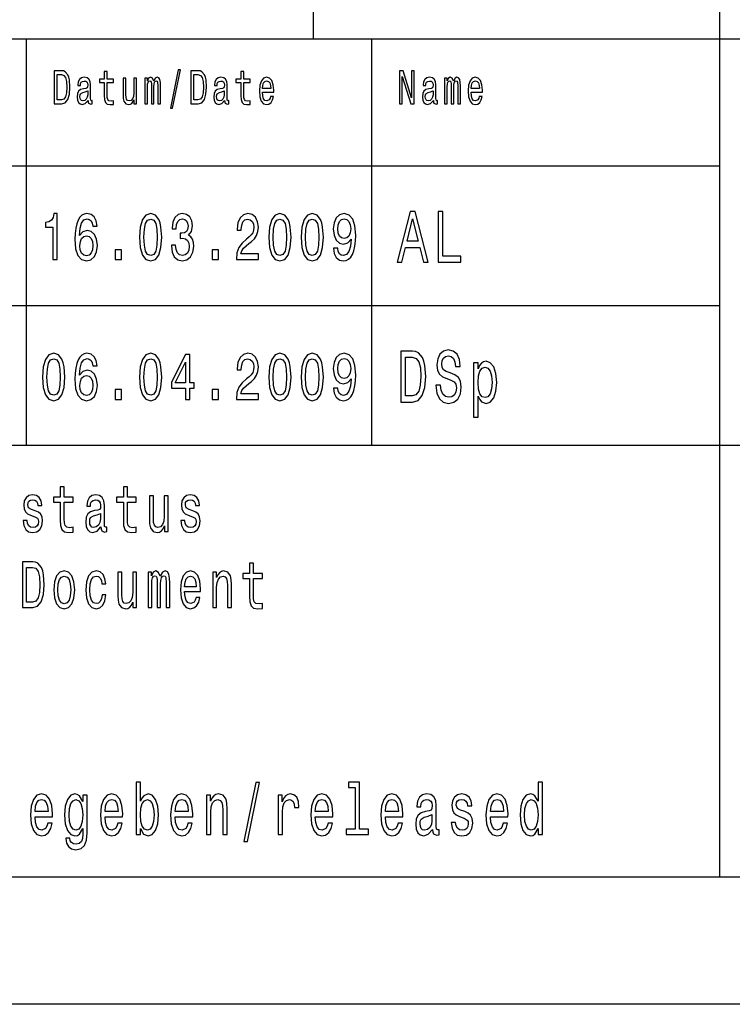
# Model space of a CAD drawing. Extents: x 0 to 841, y 0 to 594.
# Drawn here: x 729 to 757, y 0 to 39 of the extents above; entities that cross this region are included whole.
import ezdxf

# ---------------------------------------------------------------- set-up
doc = ezdxf.new("R2010")
doc.units = 0
doc.layers.get('0').update_dxf_attribs({"linetype": 'CONTINUOUS'})

msp = doc.modelspace()

# ---------------------------------------------------------------- linework, layer by layer
at = {"color": 7, "ltscale": 0.425}
msp.add_line((741, 38), (741, 55), dxfattribs=at)
at = {"color": 7}
for p, q in [((757, 5), (757, 55)), ((656, 38), (836, 38)), ((716, 33), (757, 33)), ((716, 27.5), (757, 27.5)), ((716, 22), (836, 22)), ((836, 5), (5, 5)), ((841, 0), (0, 0))]:
    msp.add_line(p, q, dxfattribs=at)
at = {"color": 7, "ltscale": 0.4}
for p, q in [((729.7, 22), (729.7, 38)), ((743.3, 22), (743.3, 38))]:
    msp.add_line(p, q, dxfattribs=at)
at = {"color": 7}
for points in [[(731.082, 36.742), (730.788, 36.742), (730.788, 35.442), (731.082, 35.442), (731.221, 35.483), (731.324, 35.609), (731.388, 35.813), (731.411, 36.092), (731.39, 36.377), (731.365, 36.489), (731.329, 36.579), (731.226, 36.701), (731.159, 36.731)], [(731.073, 36.587), (731.17, 36.559), (731.236, 36.472), (731.276, 36.319), (731.289, 36.092), (731.274, 35.873), (731.235, 35.719), (731.167, 35.628), (731.073, 35.598), (730.906, 35.598), (730.906, 36.587)], [(732.123, 35.573), (732.123, 35.568), (732.129, 35.504), (732.148, 35.459), (732.229, 35.423), (732.291, 35.438), (732.291, 35.566), (732.264, 35.56), (732.229, 35.584), (732.222, 35.659), (732.222, 36.18), (732.207, 36.313), (732.162, 36.407), (732.085, 36.463), (731.975, 36.484), (731.868, 36.461), (731.789, 36.397), (731.74, 36.298), (731.723, 36.167), (731.723, 36.156), (731.824, 36.156), (731.832, 36.234), (731.86, 36.291), (731.906, 36.324), (731.971, 36.337), (732.034, 36.328), (732.078, 36.3), (732.105, 36.251), (732.114, 36.184), (732.109, 36.105), (732.089, 36.066), (732.038, 36.047), (731.942, 36.032), (731.832, 35.998), (731.755, 35.938), (731.709, 35.845), (731.695, 35.706), (731.708, 35.583), (731.747, 35.491), (731.811, 35.433), (731.899, 35.412), (732.017, 35.451)], [(732.764, 36.274), (732.764, 35.77), (732.771, 35.607), (732.807, 35.495), (732.878, 35.429), (732.999, 35.406), (733.132, 35.416), (733.132, 35.558), (733.035, 35.547), (732.947, 35.562), (732.9, 35.609), (732.88, 35.687), (732.876, 35.798), (732.876, 36.274), (733.132, 36.274), (733.132, 36.414), (732.876, 36.414), (732.876, 36.708), (732.764, 36.708), (732.764, 36.414), (732.57, 36.414), (732.57, 36.274)], [(734.038, 36.448), (733.925, 36.448), (733.925, 35.867), (733.913, 35.732), (733.876, 35.635), (733.818, 35.575), (733.743, 35.556), (733.683, 35.571), (733.645, 35.616), (733.624, 35.693), (733.618, 35.802), (733.618, 36.448), (733.506, 36.448), (733.506, 35.787), (733.51, 35.654), (733.534, 35.543), (733.608, 35.442), (733.727, 35.406), (733.79, 35.42), (733.845, 35.453), (733.892, 35.511), (733.931, 35.596), (733.931, 35.442), (734.038, 35.442)], [(734.362, 35.442), (734.466, 35.442), (734.466, 36.115), (734.472, 36.216), (734.491, 36.289), (734.52, 36.332), (734.559, 36.349), (734.589, 36.334), (734.61, 36.296), (734.62, 36.233), (734.624, 36.148), (734.624, 35.442), (734.72, 35.442), (734.72, 36.115), (734.727, 36.214), (734.746, 36.287), (734.776, 36.332), (734.815, 36.349), (734.845, 36.334), (734.866, 36.296), (734.878, 36.148), (734.878, 35.442), (734.981, 35.442), (734.981, 36.137), (734.975, 36.281), (734.955, 36.392), (734.914, 36.459), (734.848, 36.484), (734.77, 36.446), (734.71, 36.337), (734.663, 36.444), (734.584, 36.484), (734.511, 36.446), (734.462, 36.341), (734.462, 36.448), (734.362, 36.448)], [(735.369, 35.268), (735.457, 35.268), (735.765, 36.778), (735.676, 36.778)], [(736.463, 36.742), (736.169, 36.742), (736.169, 35.442), (736.463, 35.442), (736.602, 35.483), (736.705, 35.609), (736.769, 35.813), (736.792, 36.092), (736.771, 36.377), (736.746, 36.489), (736.71, 36.579), (736.607, 36.701), (736.539, 36.731)], [(736.454, 36.587), (736.551, 36.559), (736.617, 36.472), (736.657, 36.319), (736.669, 36.092), (736.655, 35.873), (736.616, 35.719), (736.548, 35.628), (736.454, 35.598), (736.287, 35.598), (736.287, 36.587)], [(737.504, 35.573), (737.504, 35.568), (737.51, 35.504), (737.529, 35.459), (737.609, 35.423), (737.672, 35.438), (737.672, 35.566), (737.645, 35.56), (737.609, 35.584), (737.603, 35.659), (737.603, 36.18), (737.588, 36.313), (737.543, 36.407), (737.466, 36.463), (737.356, 36.484), (737.249, 36.461), (737.17, 36.397), (737.12, 36.298), (737.104, 36.167), (737.104, 36.156), (737.204, 36.156), (737.213, 36.234), (737.241, 36.291), (737.287, 36.324), (737.352, 36.337), (737.415, 36.328), (737.459, 36.3), (737.486, 36.251), (737.495, 36.184), (737.49, 36.105), (737.469, 36.066), (737.418, 36.047), (737.323, 36.032), (737.213, 35.998), (737.136, 35.938), (737.09, 35.845), (737.076, 35.706), (737.089, 35.583), (737.128, 35.491), (737.192, 35.433), (737.28, 35.412), (737.398, 35.451)], [(738.145, 36.274), (738.145, 35.77), (738.152, 35.607), (738.188, 35.495), (738.259, 35.429), (738.38, 35.406), (738.513, 35.416), (738.513, 35.558), (738.416, 35.547), (738.328, 35.562), (738.281, 35.609), (738.26, 35.687), (738.257, 35.798), (738.257, 36.274), (738.513, 36.274), (738.513, 36.414), (738.257, 36.414), (738.257, 36.708), (738.145, 36.708), (738.145, 36.414), (737.951, 36.414), (737.951, 36.274)], [(738.989, 35.897), (739.438, 35.897), (739.439, 35.974), (739.418, 36.189), (739.362, 36.351), (739.273, 36.448), (739.155, 36.484), (739.039, 36.446), (738.95, 36.341), (738.892, 36.171), (738.872, 35.946), (738.891, 35.716), (738.948, 35.547), (739.036, 35.442), (739.151, 35.406), (739.25, 35.431), (739.332, 35.495), (739.392, 35.596), (739.426, 35.731), (739.315, 35.731), (739.292, 35.656), (739.259, 35.599), (739.165, 35.554), (739.092, 35.575), (739.038, 35.641), (739.002, 35.747), (738.989, 35.892)], [(744.393, 35.442), (744.499, 35.442), (744.499, 36.508), (744.838, 35.442), (744.974, 35.442), (744.974, 36.742), (744.867, 36.742), (744.867, 35.676), (744.532, 36.742), (744.393, 36.742)], [(745.723, 35.573), (745.723, 35.568), (745.729, 35.504), (745.748, 35.459), (745.829, 35.423), (745.891, 35.438), (745.891, 35.566), (745.864, 35.56), (745.829, 35.584), (745.822, 35.659), (745.822, 36.18), (745.807, 36.313), (745.762, 36.407), (745.685, 36.463), (745.575, 36.484), (745.468, 36.461), (745.389, 36.397), (745.339, 36.298), (745.323, 36.167), (745.323, 36.156), (745.424, 36.156), (745.432, 36.234), (745.46, 36.291), (745.506, 36.324), (745.571, 36.337), (745.634, 36.328), (745.678, 36.3), (745.705, 36.251), (745.714, 36.184), (745.709, 36.105), (745.688, 36.066), (745.638, 36.047), (745.542, 36.032), (745.432, 35.998), (745.355, 35.938), (745.309, 35.845), (745.295, 35.706), (745.308, 35.583), (745.347, 35.491), (745.411, 35.433), (745.499, 35.412), (745.617, 35.451)], [(746.169, 35.442), (746.272, 35.442), (746.272, 36.115), (746.278, 36.216), (746.297, 36.289), (746.327, 36.332), (746.365, 36.349), (746.396, 36.334), (746.416, 36.296), (746.426, 36.233), (746.43, 36.148), (746.43, 35.442), (746.527, 35.442), (746.527, 36.115), (746.533, 36.214), (746.552, 36.287), (746.583, 36.332), (746.621, 36.349), (746.652, 36.334), (746.672, 36.296), (746.685, 36.148), (746.685, 35.442), (746.788, 35.442), (746.788, 36.137), (746.781, 36.281), (746.761, 36.392), (746.72, 36.459), (746.654, 36.484), (746.576, 36.446), (746.516, 36.337), (746.469, 36.444), (746.39, 36.484), (746.318, 36.446), (746.268, 36.341), (746.268, 36.448), (746.169, 36.448)], [(747.208, 35.897), (747.657, 35.897), (747.658, 35.974), (747.638, 36.189), (747.581, 36.351), (747.492, 36.448), (747.374, 36.484), (747.258, 36.446), (747.169, 36.341), (747.111, 36.171), (747.091, 35.946), (747.11, 35.716), (747.167, 35.547), (747.255, 35.442), (747.37, 35.406), (747.469, 35.431), (747.551, 35.495), (747.611, 35.596), (747.645, 35.731), (747.534, 35.731), (747.511, 35.656), (747.478, 35.599), (747.384, 35.554), (747.311, 35.575), (747.257, 35.641), (747.221, 35.747), (747.208, 35.892)], [(738.989, 36.036), (739.003, 36.165), (739.038, 36.261), (739.09, 36.319), (739.159, 36.339), (739.226, 36.319), (739.278, 36.261), (739.31, 36.165), (739.322, 36.036)], [(747.208, 36.036), (747.222, 36.165), (747.257, 36.261), (747.309, 36.319), (747.378, 36.339), (747.445, 36.319), (747.497, 36.261), (747.529, 36.165), (747.541, 36.036)], [(732.11, 35.794), (732.095, 35.697), (732.054, 35.622), (731.993, 35.573), (731.918, 35.556), (731.869, 35.566), (731.835, 35.596), (731.813, 35.648), (731.807, 35.721), (731.812, 35.787), (731.832, 35.834), (731.914, 35.886), (732.017, 35.909), (732.11, 35.953)], [(737.491, 35.794), (737.476, 35.697), (737.435, 35.622), (737.374, 35.573), (737.299, 35.556), (737.25, 35.566), (737.216, 35.596), (737.194, 35.648), (737.188, 35.721), (737.193, 35.787), (737.213, 35.834), (737.295, 35.886), (737.398, 35.909), (737.491, 35.953)], [(745.71, 35.794), (745.695, 35.697), (745.654, 35.622), (745.593, 35.573), (745.518, 35.556), (745.469, 35.566), (745.435, 35.596), (745.413, 35.648), (745.407, 35.721), (745.412, 35.787), (745.432, 35.834), (745.514, 35.886), (745.617, 35.909), (745.71, 35.953)], [(730.739, 29.307), (730.904, 29.307), (730.904, 31.12), (730.781, 31.12), (730.748, 30.962), (730.683, 30.856), (730.583, 30.793), (730.445, 30.773), (730.445, 30.588), (730.739, 30.588)], [(732.48, 30.622), (732.446, 30.832), (732.366, 30.988), (732.242, 31.086), (732.083, 31.12), (731.976, 31.102), (731.883, 31.053), (731.801, 30.972), (731.732, 30.858), (731.678, 30.716), (731.638, 30.542), (731.612, 30.337), (731.605, 30.106), (731.634, 29.738), (731.723, 29.471), (731.867, 29.31), (732.063, 29.255), (732.239, 29.302), (732.373, 29.424), (732.46, 29.616), (732.491, 29.86), (732.46, 30.106), (732.377, 30.295), (732.248, 30.415), (732.088, 30.456), (731.916, 30.404), (731.787, 30.256), (731.814, 30.542), (731.872, 30.747), (731.961, 30.869), (732.085, 30.91), (732.175, 30.889), (732.244, 30.835), (732.29, 30.744), (732.313, 30.622)], [(734.153, 30.186), (734.18, 29.779), (734.266, 29.489), (734.402, 29.312), (734.591, 29.255), (734.778, 29.312), (734.914, 29.489), (734.997, 29.779), (735.026, 30.186), (734.997, 30.591), (734.963, 30.752), (734.914, 30.884), (734.778, 31.061), (734.591, 31.12), (734.402, 31.061), (734.266, 30.882), (734.18, 30.591)], [(735.406, 29.873), (735.406, 29.854), (735.435, 29.605), (735.52, 29.419), (735.655, 29.299), (735.833, 29.255), (736.021, 29.299), (736.163, 29.414), (736.254, 29.595), (736.287, 29.829), (736.272, 29.982), (736.232, 30.106), (736.167, 30.202), (736.08, 30.272), (736.198, 30.412), (736.239, 30.635), (736.212, 30.837), (736.134, 30.99), (736.007, 31.086), (735.833, 31.12), (735.669, 31.079), (735.544, 30.965), (735.462, 30.783), (735.435, 30.542), (735.435, 30.524), (735.597, 30.524), (735.611, 30.69), (735.658, 30.809), (735.735, 30.882), (735.842, 30.907), (735.936, 30.887), (736.005, 30.832), (736.047, 30.744), (736.063, 30.625), (736.047, 30.498), (736.003, 30.412), (735.927, 30.36), (735.824, 30.345), (735.753, 30.347), (735.753, 30.142), (735.842, 30.148), (735.956, 30.124), (736.041, 30.062), (736.092, 29.961), (736.11, 29.829), (736.09, 29.678), (736.038, 29.567), (735.954, 29.497), (735.844, 29.473), (735.729, 29.499), (735.646, 29.577), (735.593, 29.701), (735.573, 29.873)], [(737.966, 29.307), (738.832, 29.307), (738.832, 29.53), (738.148, 29.53), (738.186, 29.652), (738.252, 29.753), (738.453, 29.937), (738.56, 30.015), (738.68, 30.127), (738.765, 30.256), (738.814, 30.41), (738.832, 30.583), (738.802, 30.801), (738.716, 30.972), (738.586, 31.081), (738.417, 31.12), (738.242, 31.076), (738.11, 30.954), (738.025, 30.76), (737.995, 30.503), (737.995, 30.467), (738.161, 30.467), (738.161, 30.487), (738.177, 30.664), (738.226, 30.793), (738.304, 30.876), (738.408, 30.905), (738.513, 30.879), (738.591, 30.814), (738.642, 30.713), (738.66, 30.586), (738.647, 30.467), (738.613, 30.365), (738.555, 30.277), (738.475, 30.199), (738.368, 30.116), (738.19, 29.956), (738.065, 29.784), (737.99, 29.577), (737.966, 29.315)], [(739.245, 30.186), (739.272, 29.779), (739.357, 29.489), (739.494, 29.312), (739.682, 29.255), (739.869, 29.312), (740.006, 29.489), (740.089, 29.779), (740.118, 30.186), (740.089, 30.591), (740.055, 30.752), (740.006, 30.884), (739.869, 31.061), (739.682, 31.12), (739.494, 31.061), (739.357, 30.882), (739.272, 30.591)], [(740.518, 30.186), (740.545, 29.779), (740.63, 29.489), (740.767, 29.312), (740.955, 29.255), (741.142, 29.312), (741.279, 29.489), (741.362, 29.779), (741.391, 30.186), (741.362, 30.591), (741.328, 30.752), (741.279, 30.884), (741.142, 31.061), (740.955, 31.12), (740.767, 31.061), (740.63, 30.882), (740.545, 30.591)], [(741.793, 29.753), (741.82, 29.548), (741.898, 29.39), (742.021, 29.292), (742.185, 29.255), (742.292, 29.273), (742.388, 29.32), (742.47, 29.401), (742.539, 29.515), (742.593, 29.657), (742.633, 29.834), (742.657, 30.036), (742.666, 30.269), (742.635, 30.635), (742.546, 30.902), (742.404, 31.063), (742.21, 31.12), (742.032, 31.073), (741.898, 30.949), (741.811, 30.757), (741.782, 30.516), (741.811, 30.267), (741.896, 30.078), (742.023, 29.958), (742.185, 29.919), (742.355, 29.969), (742.484, 30.119), (742.455, 29.831), (742.397, 29.626), (742.308, 29.504), (742.187, 29.465), (742.092, 29.484), (742.023, 29.541), (741.978, 29.631), (741.96, 29.753)], [(744.294, 29.202), (744.48, 29.202), (744.627, 29.79), (745.186, 29.79), (745.333, 29.202), (745.522, 29.202), (745.01, 31.205), (744.804, 31.205)], [(745.912, 29.202), (746.812, 29.202), (746.812, 29.445), (746.098, 29.445), (746.098, 31.202), (745.912, 31.202)], [(734.327, 30.186), (734.342, 30.5), (734.387, 30.726), (734.469, 30.858), (734.591, 30.905), (734.71, 30.858), (734.792, 30.726), (734.837, 30.5), (734.852, 30.186), (734.837, 29.87), (734.792, 29.644), (734.71, 29.512), (734.591, 29.468), (734.469, 29.512), (734.387, 29.644), (734.342, 29.87)], [(739.419, 30.186), (739.434, 30.5), (739.479, 30.726), (739.561, 30.858), (739.682, 30.905), (739.802, 30.858), (739.884, 30.726), (739.929, 30.5), (739.944, 30.186), (739.929, 29.87), (739.884, 29.644), (739.802, 29.512), (739.682, 29.468), (739.561, 29.512), (739.479, 29.644), (739.434, 29.87)], [(740.692, 30.186), (740.707, 30.5), (740.752, 30.726), (740.834, 30.858), (740.955, 30.905), (741.075, 30.858), (741.157, 30.726), (741.202, 30.5), (741.217, 30.186), (741.202, 29.87), (741.157, 29.644), (741.075, 29.512), (740.955, 29.468), (740.834, 29.512), (740.752, 29.644), (740.707, 29.87)], [(741.958, 30.518), (741.976, 30.679), (742.027, 30.806), (742.107, 30.887), (742.21, 30.915), (742.317, 30.887), (742.399, 30.806), (742.45, 30.682), (742.47, 30.521), (742.45, 30.358), (742.399, 30.236), (742.315, 30.161), (742.205, 30.135), (742.105, 30.161), (742.027, 30.236), (741.976, 30.355)], [(744.691, 30.035), (744.907, 30.917), (745.123, 30.035)], [(732.315, 29.857), (732.295, 29.694), (732.244, 29.569), (732.163, 29.486), (732.061, 29.46), (731.954, 29.486), (731.872, 29.567), (731.819, 29.691), (731.803, 29.854), (731.821, 30.015), (731.872, 30.137), (731.956, 30.215), (732.068, 30.244), (732.166, 30.215), (732.244, 30.14), (732.295, 30.018)], [(733.192, 29.307), (733.443, 29.307), (733.443, 29.694), (733.192, 29.694)], [(737.011, 29.307), (737.262, 29.307), (737.262, 29.694), (737.011, 29.694)], [(730.334, 24.686), (730.361, 24.279), (730.447, 23.989), (730.583, 23.812), (730.772, 23.755), (730.959, 23.812), (731.095, 23.989), (731.178, 24.279), (731.207, 24.686), (731.178, 25.091), (731.144, 25.252), (731.095, 25.384), (730.959, 25.561), (730.772, 25.62), (730.583, 25.561), (730.447, 25.382), (730.361, 25.091)], [(732.48, 25.122), (732.446, 25.332), (732.366, 25.488), (732.242, 25.586), (732.083, 25.62), (731.976, 25.602), (731.883, 25.553), (731.801, 25.472), (731.732, 25.358), (731.678, 25.216), (731.638, 25.042), (731.612, 24.837), (731.605, 24.606), (731.634, 24.238), (731.723, 23.971), (731.867, 23.81), (732.063, 23.755), (732.239, 23.802), (732.373, 23.924), (732.46, 24.116), (732.491, 24.36), (732.46, 24.606), (732.377, 24.795), (732.248, 24.915), (732.088, 24.956), (731.916, 24.904), (731.787, 24.756), (731.814, 25.042), (731.872, 25.247), (731.961, 25.369), (732.085, 25.41), (732.175, 25.389), (732.244, 25.335), (732.29, 25.244), (732.313, 25.122)], [(734.153, 24.686), (734.18, 24.279), (734.266, 23.989), (734.402, 23.812), (734.591, 23.755), (734.778, 23.812), (734.914, 23.989), (734.997, 24.279), (735.026, 24.686), (734.997, 25.091), (734.963, 25.252), (734.914, 25.384), (734.778, 25.561), (734.591, 25.62), (734.402, 25.561), (734.266, 25.382), (734.18, 25.091)], [(737.966, 23.807), (738.832, 23.807), (738.832, 24.03), (738.148, 24.03), (738.186, 24.152), (738.252, 24.253), (738.453, 24.437), (738.56, 24.515), (738.68, 24.627), (738.765, 24.756), (738.814, 24.91), (738.832, 25.083), (738.802, 25.301), (738.716, 25.472), (738.586, 25.581), (738.417, 25.62), (738.242, 25.576), (738.11, 25.454), (738.025, 25.26), (737.995, 25.003), (737.995, 24.967), (738.161, 24.967), (738.161, 24.987), (738.177, 25.164), (738.226, 25.293), (738.304, 25.376), (738.408, 25.405), (738.513, 25.379), (738.591, 25.314), (738.642, 25.213), (738.66, 25.086), (738.647, 24.967), (738.613, 24.865), (738.555, 24.777), (738.475, 24.699), (738.368, 24.616), (738.19, 24.456), (738.065, 24.284), (737.99, 24.077), (737.966, 23.815)], [(739.245, 24.686), (739.272, 24.279), (739.357, 23.989), (739.494, 23.812), (739.682, 23.755), (739.869, 23.812), (740.006, 23.989), (740.089, 24.279), (740.118, 24.686), (740.089, 25.091), (740.055, 25.252), (740.006, 25.384), (739.869, 25.561), (739.682, 25.62), (739.494, 25.561), (739.357, 25.382), (739.272, 25.091)], [(740.518, 24.686), (740.545, 24.279), (740.63, 23.989), (740.767, 23.812), (740.955, 23.755), (741.142, 23.812), (741.279, 23.989), (741.362, 24.279), (741.391, 24.686), (741.362, 25.091), (741.328, 25.252), (741.279, 25.384), (741.142, 25.561), (740.955, 25.62), (740.767, 25.561), (740.63, 25.382), (740.545, 25.091)], [(741.793, 24.253), (741.82, 24.048), (741.898, 23.89), (742.021, 23.792), (742.185, 23.755), (742.292, 23.773), (742.388, 23.82), (742.47, 23.901), (742.539, 24.015), (742.593, 24.157), (742.633, 24.334), (742.657, 24.536), (742.666, 24.769), (742.635, 25.135), (742.546, 25.402), (742.404, 25.563), (742.21, 25.62), (742.032, 25.573), (741.898, 25.449), (741.811, 25.257), (741.782, 25.016), (741.811, 24.767), (741.896, 24.578), (742.023, 24.458), (742.185, 24.419), (742.355, 24.469), (742.484, 24.619), (742.455, 24.331), (742.397, 24.126), (742.308, 24.004), (742.187, 23.965), (742.092, 23.984), (742.023, 24.041), (741.978, 24.131), (741.96, 24.253)], [(744.905, 25.702), (744.439, 25.702), (744.439, 23.702), (744.905, 23.702), (745.125, 23.766), (745.288, 23.959), (745.389, 24.273), (745.426, 24.702), (745.393, 25.14), (745.353, 25.313), (745.297, 25.452), (745.133, 25.639), (745.026, 25.685)], [(746.003, 24.362), (745.819, 24.362), (745.86, 24.057), (745.961, 23.832), (746.116, 23.697), (746.326, 23.648), (746.533, 23.694), (746.689, 23.821), (746.788, 24.019), (746.824, 24.282), (746.794, 24.518), (746.709, 24.671), (746.572, 24.772), (746.388, 24.847), (746.231, 24.901), (746.128, 24.965), (746.069, 25.057), (746.051, 25.201), (746.069, 25.331), (746.122, 25.429), (746.203, 25.495), (746.314, 25.518), (746.427, 25.489), (746.515, 25.411), (746.574, 25.282), (746.602, 25.106), (746.786, 25.106), (746.786, 25.112), (746.753, 25.383), (746.659, 25.584), (746.509, 25.711), (746.307, 25.754), (746.126, 25.711), (745.985, 25.59), (745.894, 25.403), (745.862, 25.161), (745.888, 24.945), (745.965, 24.798), (746.086, 24.7), (746.251, 24.625), (746.414, 24.558), (746.537, 24.495), (746.612, 24.403), (746.638, 24.253), (746.614, 24.1), (746.552, 23.985), (746.457, 23.913), (746.334, 23.89), (746.197, 23.921), (746.092, 24.014), (746.025, 24.164)], [(730.508, 24.686), (730.523, 25), (730.568, 25.226), (730.65, 25.358), (730.772, 25.405), (730.891, 25.358), (730.973, 25.226), (731.019, 25), (731.033, 24.686), (731.019, 24.37), (730.973, 24.144), (730.891, 24.012), (730.772, 23.968), (730.65, 24.012), (730.568, 24.144), (730.523, 24.37)], [(734.327, 24.686), (734.342, 25), (734.387, 25.226), (734.469, 25.358), (734.591, 25.405), (734.71, 25.358), (734.792, 25.226), (734.837, 25), (734.852, 24.686), (734.837, 24.37), (734.792, 24.144), (734.71, 24.012), (734.591, 23.968), (734.469, 24.012), (734.387, 24.144), (734.342, 24.37)], [(735.963, 23.807), (736.127, 23.807), (736.127, 24.253), (736.307, 24.253), (736.307, 24.461), (736.127, 24.461), (736.127, 25.568), (735.962, 25.568), (735.41, 24.482), (735.41, 24.253), (735.963, 24.253)], [(735.562, 24.461), (735.963, 25.267), (735.963, 24.461)], [(739.419, 24.686), (739.434, 25), (739.479, 25.226), (739.561, 25.358), (739.682, 25.405), (739.802, 25.358), (739.884, 25.226), (739.929, 25), (739.944, 24.686), (739.929, 24.37), (739.884, 24.144), (739.802, 24.012), (739.682, 23.968), (739.561, 24.012), (739.479, 24.144), (739.434, 24.37)], [(740.692, 24.686), (740.707, 25), (740.752, 25.226), (740.834, 25.358), (740.955, 25.405), (741.075, 25.358), (741.157, 25.226), (741.202, 25), (741.217, 24.686), (741.202, 24.37), (741.157, 24.144), (741.075, 24.012), (740.955, 23.968), (740.834, 24.012), (740.752, 24.144), (740.707, 24.37)], [(741.958, 25.018), (741.976, 25.179), (742.027, 25.306), (742.107, 25.387), (742.21, 25.415), (742.317, 25.387), (742.399, 25.306), (742.45, 25.182), (742.47, 25.021), (742.45, 24.858), (742.399, 24.736), (742.315, 24.661), (742.205, 24.635), (742.105, 24.661), (742.027, 24.736), (741.976, 24.855)], [(744.891, 25.463), (745.044, 25.42), (745.149, 25.287), (745.212, 25.051), (745.232, 24.702), (745.21, 24.365), (745.147, 24.129), (745.04, 23.988), (744.891, 23.942), (744.627, 23.942), (744.627, 25.463)], [(747.486, 25.011), (747.486, 25.25), (747.308, 25.25), (747.308, 23.103), (747.486, 23.103), (747.486, 23.939), (747.548, 23.803), (747.619, 23.714), (747.797, 23.648), (747.966, 23.702), (748.099, 23.867), (748.186, 24.126), (748.218, 24.478), (748.186, 24.826), (748.099, 25.086), (747.966, 25.247), (747.797, 25.305), (747.7, 25.287), (747.617, 25.233), (747.546, 25.14)], [(747.766, 23.875), (747.647, 23.913), (747.56, 24.028), (747.506, 24.215), (747.488, 24.478), (747.506, 24.737), (747.56, 24.924), (747.647, 25.037), (747.766, 25.077), (747.875, 25.037), (747.962, 24.921), (748.016, 24.734), (748.037, 24.478), (748.016, 24.218), (747.962, 24.028), (747.875, 23.913)], [(732.315, 24.357), (732.295, 24.194), (732.244, 24.069), (732.163, 23.986), (732.061, 23.96), (731.954, 23.986), (731.872, 24.067), (731.819, 24.191), (731.803, 24.354), (731.821, 24.515), (731.872, 24.637), (731.956, 24.715), (732.068, 24.744), (732.166, 24.715), (732.244, 24.64), (732.295, 24.518)], [(733.192, 23.807), (733.443, 23.807), (733.443, 24.194), (733.192, 24.194)], [(737.011, 23.807), (737.262, 23.807), (737.262, 24.194), (737.011, 24.194)], [(731.033, 19.764), (731.033, 19.066), (731.044, 18.84), (731.093, 18.685), (731.192, 18.594), (731.359, 18.563), (731.543, 18.576), (731.543, 18.773), (731.409, 18.757), (731.287, 18.778), (731.222, 18.843), (731.194, 18.952), (731.188, 19.105), (731.188, 19.764), (731.543, 19.764), (731.543, 19.958), (731.188, 19.958), (731.188, 20.365), (731.033, 20.365), (731.033, 19.958), (730.765, 19.958), (730.765, 19.764)], [(733.517, 19.764), (733.517, 19.066), (733.527, 18.84), (733.576, 18.685), (733.675, 18.594), (733.843, 18.563), (734.026, 18.576), (734.026, 18.773), (733.892, 18.757), (733.771, 18.778), (733.705, 18.843), (733.677, 18.952), (733.672, 19.105), (733.672, 19.764), (734.026, 19.764), (734.026, 19.958), (733.672, 19.958), (733.672, 20.365), (733.517, 20.365), (733.517, 19.958), (733.248, 19.958), (733.248, 19.764)], [(730.047, 19.424), (729.897, 19.476), (729.786, 19.535), (729.749, 19.657), (729.76, 19.743), (729.797, 19.805), (729.857, 19.844), (729.943, 19.86), (730.026, 19.844), (730.091, 19.797), (730.133, 19.727), (730.151, 19.634), (730.303, 19.634), (730.303, 19.639), (730.276, 19.808), (730.204, 19.94), (730.091, 20.023), (729.943, 20.054), (729.793, 20.023), (729.684, 19.937), (729.615, 19.81), (729.594, 19.65), (729.61, 19.494), (729.659, 19.385), (729.74, 19.307), (729.858, 19.253), (730.031, 19.19), (730.137, 19.126), (730.165, 19.074), (730.176, 18.996), (730.16, 18.9), (730.118, 18.827), (730.049, 18.781), (729.957, 18.765), (729.86, 18.781), (729.79, 18.835), (729.742, 18.923), (729.723, 19.045), (729.573, 19.045), (729.597, 18.838), (729.67, 18.687), (729.784, 18.597), (729.943, 18.563), (730.109, 18.597), (730.23, 18.687), (730.305, 18.833), (730.331, 19.022), (730.312, 19.185), (730.257, 19.297), (730.167, 19.369)], [(732.629, 18.794), (732.629, 18.786), (732.638, 18.698), (732.665, 18.635), (732.776, 18.586), (732.862, 18.607), (732.862, 18.783), (732.825, 18.776), (732.776, 18.809), (732.767, 18.913), (732.767, 19.634), (732.746, 19.818), (732.684, 19.948), (732.576, 20.026), (732.425, 20.054), (732.277, 20.023), (732.167, 19.935), (732.098, 19.797), (732.076, 19.616), (732.076, 19.6), (732.215, 19.6), (732.227, 19.709), (732.266, 19.787), (732.329, 19.834), (732.419, 19.852), (732.506, 19.839), (732.568, 19.8), (732.605, 19.733), (732.617, 19.639), (732.61, 19.53), (732.582, 19.476), (732.511, 19.45), (732.379, 19.429), (732.227, 19.382), (732.12, 19.299), (732.056, 19.17), (732.037, 18.978), (732.054, 18.807), (732.109, 18.68), (732.197, 18.599), (732.319, 18.571), (732.483, 18.625)], [(735.28, 20.005), (735.125, 20.005), (735.125, 19.201), (735.107, 19.014), (735.056, 18.879), (734.977, 18.796), (734.873, 18.77), (734.79, 18.791), (734.737, 18.853), (734.707, 18.96), (734.7, 19.11), (734.7, 20.005), (734.545, 20.005), (734.545, 19.089), (734.55, 18.905), (734.584, 18.752), (734.686, 18.612), (734.85, 18.563), (734.938, 18.581), (735.014, 18.628), (735.079, 18.708), (735.132, 18.825), (735.132, 18.612), (735.28, 18.612)], [(736.256, 19.424), (736.106, 19.476), (735.995, 19.535), (735.958, 19.657), (735.968, 19.743), (736.005, 19.805), (736.065, 19.844), (736.152, 19.86), (736.235, 19.844), (736.3, 19.797), (736.342, 19.727), (736.36, 19.634), (736.511, 19.634), (736.511, 19.639), (736.485, 19.808), (736.413, 19.94), (736.3, 20.023), (736.152, 20.054), (736.002, 20.023), (735.892, 19.937), (735.824, 19.81), (735.802, 19.65), (735.818, 19.494), (735.868, 19.385), (735.949, 19.307), (736.067, 19.253), (736.24, 19.19), (736.346, 19.126), (736.374, 19.074), (736.385, 18.996), (736.369, 18.9), (736.326, 18.827), (736.258, 18.781), (736.166, 18.765), (736.069, 18.781), (735.998, 18.835), (735.951, 18.923), (735.931, 19.045), (735.781, 19.045), (735.806, 18.838), (735.878, 18.687), (735.993, 18.597), (736.152, 18.563), (736.318, 18.597), (736.439, 18.687), (736.513, 18.833), (736.54, 19.022), (736.52, 19.185), (736.466, 19.297), (736.376, 19.369)], [(732.612, 19.1), (732.591, 18.965), (732.534, 18.861), (732.449, 18.794), (732.345, 18.77), (732.278, 18.783), (732.231, 18.825), (732.201, 18.897), (732.192, 18.999), (732.199, 19.089), (732.227, 19.154), (732.34, 19.227), (732.483, 19.258), (732.612, 19.32)], [(729.947, 17.412), (729.539, 17.412), (729.539, 15.612), (729.947, 15.612), (730.139, 15.669), (730.282, 15.843), (730.37, 16.126), (730.402, 16.512), (730.373, 16.906), (730.338, 17.062), (730.289, 17.186), (730.146, 17.355), (730.052, 17.397)], [(729.934, 17.197), (730.068, 17.158), (730.16, 17.039), (730.215, 16.826), (730.232, 16.512), (730.213, 16.209), (730.158, 15.996), (730.065, 15.869), (729.934, 15.827), (729.703, 15.827), (729.703, 17.197)], [(730.779, 16.307), (730.807, 15.991), (730.888, 15.757), (731.017, 15.612), (731.19, 15.563), (731.361, 15.612), (731.49, 15.755), (731.571, 15.988), (731.601, 16.307), (731.571, 16.624), (731.49, 16.86), (731.361, 17.002), (731.19, 17.054), (731.017, 17.002), (730.888, 16.857), (730.807, 16.624)], [(732.67, 16.543), (732.823, 16.543), (732.792, 16.751), (732.716, 16.914), (732.598, 17.015), (732.444, 17.054), (732.275, 17.002), (732.146, 16.857), (732.065, 16.621), (732.037, 16.305), (732.063, 15.991), (732.143, 15.757), (732.268, 15.612), (732.439, 15.563), (732.591, 15.602), (732.709, 15.711), (732.79, 15.882), (732.825, 16.11), (732.677, 16.11), (732.65, 15.965), (732.601, 15.856), (732.531, 15.788), (732.444, 15.768), (732.336, 15.801), (732.259, 15.905), (732.211, 16.074), (732.195, 16.312), (732.211, 16.546), (732.261, 16.714), (732.34, 16.818), (732.444, 16.854), (732.536, 16.831), (732.605, 16.771), (732.65, 16.673)], [(734.488, 15.612), (734.631, 15.612), (734.631, 16.543), (734.64, 16.683), (734.667, 16.784), (734.707, 16.844), (734.76, 16.867), (734.802, 16.847), (734.831, 16.795), (734.845, 16.707), (734.85, 16.59), (734.85, 15.612), (734.984, 15.612), (734.984, 16.543), (734.993, 16.681), (735.019, 16.782), (735.062, 16.844), (735.115, 16.867), (735.157, 16.847), (735.185, 16.795), (735.203, 16.59), (735.203, 15.612), (735.346, 15.612), (735.346, 16.574), (735.337, 16.774), (735.309, 16.927), (735.252, 17.02), (735.16, 17.054), (735.053, 17.002), (734.97, 16.852), (734.905, 17), (734.795, 17.054), (734.695, 17.002), (734.626, 16.857), (734.626, 17.005), (734.488, 17.005)], [(735.928, 16.242), (736.549, 16.242), (736.55, 16.349), (736.522, 16.647), (736.444, 16.87), (736.321, 17.005), (736.157, 17.054), (735.996, 17.002), (735.873, 16.857), (735.794, 16.621), (735.765, 16.31), (735.792, 15.991), (735.871, 15.757), (735.993, 15.612), (736.152, 15.563), (736.289, 15.597), (736.402, 15.685), (736.485, 15.825), (736.533, 16.012), (736.379, 16.012), (736.347, 15.908), (736.302, 15.83), (736.171, 15.768), (736.071, 15.796), (735.995, 15.887), (735.945, 16.035), (735.928, 16.235)], [(737.034, 15.612), (737.189, 15.612), (737.189, 16.416), (737.205, 16.6), (737.256, 16.735), (737.335, 16.818), (737.441, 16.849), (737.526, 16.823), (737.579, 16.753), (737.605, 16.637), (737.614, 16.481), (737.614, 15.612), (737.769, 15.612), (737.769, 16.528), (737.762, 16.712), (737.73, 16.865), (737.626, 17.005), (737.464, 17.054), (737.374, 17.036), (737.298, 16.987), (737.233, 16.904), (737.182, 16.792), (737.182, 17.005), (737.034, 17.005)], [(738.484, 16.764), (738.484, 16.066), (738.494, 15.84), (738.543, 15.685), (738.642, 15.594), (738.81, 15.563), (738.993, 15.576), (738.993, 15.773), (738.859, 15.757), (738.737, 15.778), (738.672, 15.843), (738.644, 15.952), (738.639, 16.105), (738.639, 16.764), (738.993, 16.764), (738.993, 16.958), (738.639, 16.958), (738.639, 17.365), (738.484, 17.365), (738.484, 16.958), (738.215, 16.958), (738.215, 16.764)], [(730.938, 16.31), (730.954, 16.543), (731.003, 16.712), (731.082, 16.816), (731.19, 16.852), (731.296, 16.816), (731.375, 16.714), (731.425, 16.543), (731.442, 16.31), (731.425, 16.074), (731.375, 15.903), (731.296, 15.799), (731.19, 15.765), (731.082, 15.799), (731.003, 15.903), (730.954, 16.074)], [(734.039, 17.005), (733.883, 17.005), (733.883, 16.201), (733.866, 16.014), (733.815, 15.879), (733.735, 15.796), (733.631, 15.77), (733.548, 15.791), (733.495, 15.853), (733.465, 15.96), (733.458, 16.11), (733.458, 17.005), (733.303, 17.005), (733.303, 16.089), (733.308, 15.905), (733.342, 15.752), (733.444, 15.612), (733.608, 15.563), (733.696, 15.581), (733.772, 15.628), (733.838, 15.708), (733.89, 15.825), (733.89, 15.612), (734.039, 15.612)], [(735.928, 16.434), (735.947, 16.613), (735.995, 16.746), (736.067, 16.826), (736.162, 16.854), (736.256, 16.826), (736.328, 16.746), (736.372, 16.613), (736.388, 16.434)], [(734.187, 6.919), (734.315, 6.697), (734.489, 6.625), (734.654, 6.68), (734.785, 6.844), (734.867, 7.107), (734.899, 7.455), (734.867, 7.804), (734.783, 8.063), (734.654, 8.225), (734.489, 8.282), (734.317, 8.207), (734.246, 8.115), (734.187, 7.991), (734.187, 8.749), (734.015, 8.749), (734.015, 6.68), (734.187, 6.68)], [(738.264, 6.412), (738.399, 6.412), (738.873, 8.735), (738.736, 8.735)], [(742.646, 8.536), (742.646, 6.893), (742.291, 6.893), (742.291, 6.68), (743.171, 6.68), (743.171, 6.893), (742.818, 6.893), (742.818, 8.749), (742.376, 8.749), (742.376, 8.536)], [(749.848, 6.919), (749.848, 6.68), (750.021, 6.68), (750.021, 8.749), (749.85, 8.749), (749.85, 7.991), (749.719, 8.21), (749.639, 8.262), (749.547, 8.282), (749.38, 8.225), (749.251, 8.063), (749.166, 7.804), (749.137, 7.455), (749.166, 7.107), (749.251, 6.844), (749.38, 6.68), (749.547, 6.625), (749.639, 6.646), (749.721, 6.697)], [(730.036, 7.38), (730.726, 7.38), (730.728, 7.499), (730.697, 7.83), (730.611, 8.078), (730.474, 8.228), (730.291, 8.282), (730.113, 8.225), (729.976, 8.063), (729.888, 7.801), (729.856, 7.455), (729.886, 7.101), (729.974, 6.841), (730.109, 6.68), (730.285, 6.625), (730.438, 6.663), (730.564, 6.761), (730.656, 6.916), (730.709, 7.124), (730.538, 7.124), (730.503, 7.009), (730.452, 6.922), (730.307, 6.853), (730.195, 6.885), (730.111, 6.986), (730.056, 7.15), (730.036, 7.372)], [(732.084, 6.749), (732.084, 8.228), (731.92, 8.228), (731.92, 7.977), (731.785, 8.205), (731.702, 8.262), (731.61, 8.282), (731.444, 8.225), (731.314, 8.063), (731.23, 7.804), (731.201, 7.455), (731.23, 7.104), (731.314, 6.844), (731.444, 6.68), (731.61, 6.625), (731.704, 6.646), (731.783, 6.697), (731.92, 6.916), (731.92, 6.697), (731.904, 6.524), (731.861, 6.401), (731.779, 6.329), (731.655, 6.303), (731.548, 6.32), (731.471, 6.363), (731.426, 6.438), (731.412, 6.539), (731.246, 6.539), (731.246, 6.527), (731.271, 6.343), (731.35, 6.205), (731.475, 6.115), (731.646, 6.084), (731.849, 6.127), (731.985, 6.248), (732.061, 6.458)], [(732.796, 7.38), (733.486, 7.38), (733.488, 7.499), (733.456, 7.83), (733.37, 8.078), (733.233, 8.228), (733.051, 8.282), (732.872, 8.225), (732.735, 8.063), (732.647, 7.801), (732.616, 7.455), (732.645, 7.101), (732.733, 6.841), (732.868, 6.68), (733.045, 6.625), (733.198, 6.663), (733.323, 6.761), (733.415, 6.916), (733.468, 7.124), (733.298, 7.124), (733.262, 7.009), (733.211, 6.922), (733.066, 6.853), (732.955, 6.885), (732.87, 6.986), (732.816, 7.15), (732.796, 7.372)], [(735.555, 7.38), (736.245, 7.38), (736.247, 7.499), (736.216, 7.83), (736.13, 8.078), (735.992, 8.228), (735.81, 8.282), (735.632, 8.225), (735.495, 8.063), (735.406, 7.801), (735.375, 7.455), (735.404, 7.101), (735.493, 6.841), (735.628, 6.68), (735.804, 6.625), (735.957, 6.663), (736.083, 6.761), (736.175, 6.916), (736.228, 7.124), (736.057, 7.124), (736.022, 7.009), (735.971, 6.922), (735.826, 6.853), (735.714, 6.885), (735.63, 6.986), (735.575, 7.15), (735.555, 7.372)], [(736.784, 6.68), (736.957, 6.68), (736.957, 7.573), (736.974, 7.778), (737.031, 7.928), (737.119, 8.02), (737.237, 8.055), (737.331, 8.026), (737.39, 7.948), (737.419, 7.818), (737.429, 7.646), (737.429, 6.68), (737.601, 6.68), (737.601, 7.697), (737.594, 7.902), (737.558, 8.072), (737.443, 8.228), (737.262, 8.282), (737.162, 8.262), (737.078, 8.207), (737.006, 8.115), (736.949, 7.991), (736.949, 8.228), (736.784, 8.228)], [(739.608, 6.68), (739.781, 6.68), (739.781, 7.565), (739.798, 7.778), (739.851, 7.931), (739.938, 8.023), (740.053, 8.055), (740.139, 8.035), (740.204, 7.977), (740.243, 7.879), (740.257, 7.746), (740.431, 7.746), (740.408, 7.98), (740.343, 8.147), (740.235, 8.248), (740.088, 8.282), (739.988, 8.259), (739.902, 8.202), (739.826, 8.104), (739.765, 7.971), (739.765, 8.228), (739.608, 8.228)], [(741.074, 7.38), (741.764, 7.38), (741.766, 7.499), (741.735, 7.83), (741.648, 8.078), (741.511, 8.228), (741.329, 8.282), (741.151, 8.225), (741.013, 8.063), (740.925, 7.801), (740.894, 7.455), (740.923, 7.101), (741.011, 6.841), (741.147, 6.68), (741.323, 6.625), (741.476, 6.663), (741.601, 6.761), (741.693, 6.916), (741.746, 7.124), (741.576, 7.124), (741.541, 7.009), (741.49, 6.922), (741.345, 6.853), (741.233, 6.885), (741.149, 6.986), (741.094, 7.15), (741.074, 7.372)], [(743.834, 7.38), (744.523, 7.38), (744.525, 7.499), (744.494, 7.83), (744.408, 8.078), (744.271, 8.228), (744.088, 8.282), (743.91, 8.225), (743.773, 8.063), (743.685, 7.801), (743.653, 7.455), (743.683, 7.101), (743.771, 6.841), (743.906, 6.68), (744.083, 6.625), (744.235, 6.663), (744.361, 6.761), (744.453, 6.916), (744.506, 7.124), (744.335, 7.124), (744.3, 7.009), (744.249, 6.922), (744.104, 6.853), (743.992, 6.885), (743.908, 6.986), (743.853, 7.15), (743.834, 7.372)], [(745.688, 6.882), (745.688, 6.873), (745.697, 6.775), (745.727, 6.706), (745.85, 6.651), (745.946, 6.674), (745.946, 6.87), (745.905, 6.862), (745.85, 6.899), (745.84, 7.014), (745.84, 7.816), (745.817, 8.02), (745.748, 8.164), (745.629, 8.251), (745.46, 8.282), (745.296, 8.248), (745.174, 8.15), (745.098, 7.997), (745.072, 7.795), (745.072, 7.778), (745.227, 7.778), (745.241, 7.899), (745.284, 7.986), (745.354, 8.037), (745.454, 8.058), (745.55, 8.043), (745.619, 8), (745.66, 7.925), (745.674, 7.821), (745.666, 7.7), (745.635, 7.64), (745.556, 7.611), (745.409, 7.588), (745.241, 7.536), (745.121, 7.444), (745.051, 7.3), (745.029, 7.086), (745.049, 6.896), (745.109, 6.755), (745.207, 6.666), (745.343, 6.634), (745.525, 6.695)], [(746.958, 7.582), (746.791, 7.64), (746.668, 7.706), (746.626, 7.841), (746.638, 7.937), (746.679, 8.006), (746.746, 8.049), (746.842, 8.066), (746.934, 8.049), (747.007, 7.997), (747.054, 7.919), (747.073, 7.816), (747.242, 7.816), (747.242, 7.821), (747.212, 8.009), (747.132, 8.156), (747.007, 8.248), (746.842, 8.282), (746.675, 8.248), (746.554, 8.153), (746.477, 8.012), (746.454, 7.833), (746.472, 7.66), (746.526, 7.539), (746.617, 7.452), (746.748, 7.392), (746.94, 7.323), (747.057, 7.251), (747.089, 7.193), (747.101, 7.107), (747.083, 7), (747.036, 6.919), (746.96, 6.867), (746.858, 6.85), (746.75, 6.867), (746.671, 6.928), (746.619, 7.026), (746.597, 7.161), (746.43, 7.161), (746.458, 6.931), (746.538, 6.764), (746.666, 6.663), (746.842, 6.625), (747.026, 6.663), (747.161, 6.764), (747.244, 6.925), (747.273, 7.135), (747.252, 7.317), (747.191, 7.441), (747.091, 7.522)], [(747.973, 7.38), (748.663, 7.38), (748.665, 7.499), (748.633, 7.83), (748.547, 8.078), (748.41, 8.228), (748.228, 8.282), (748.049, 8.225), (747.912, 8.063), (747.824, 7.801), (747.792, 7.455), (747.822, 7.101), (747.91, 6.841), (748.045, 6.68), (748.222, 6.625), (748.375, 6.663), (748.5, 6.761), (748.592, 6.916), (748.645, 7.124), (748.474, 7.124), (748.439, 7.009), (748.388, 6.922), (748.243, 6.853), (748.131, 6.885), (748.047, 6.986), (747.992, 7.15), (747.973, 7.372)], [(730.036, 7.594), (730.058, 7.793), (730.111, 7.939), (730.191, 8.029), (730.297, 8.061), (730.401, 8.029), (730.481, 7.939), (730.53, 7.793), (730.548, 7.594)], [(731.379, 7.455), (731.397, 7.712), (731.45, 7.902), (731.532, 8.014), (731.642, 8.055), (731.757, 8.014), (731.843, 7.902), (731.896, 7.712), (731.916, 7.455), (731.896, 7.193), (731.843, 7.006), (731.757, 6.89), (731.642, 6.853), (731.532, 6.89), (731.45, 7.006), (731.397, 7.196)], [(732.796, 7.594), (732.818, 7.793), (732.87, 7.939), (732.951, 8.029), (733.057, 8.061), (733.16, 8.029), (733.241, 7.939), (733.29, 7.793), (733.307, 7.594)], [(734.722, 7.455), (734.703, 7.196), (734.65, 7.006), (734.566, 6.89), (734.46, 6.853), (734.344, 6.89), (734.26, 7.006), (734.207, 7.193), (734.189, 7.455), (734.207, 7.715), (734.26, 7.902), (734.344, 8.014), (734.46, 8.055), (734.566, 8.014), (734.65, 7.899), (734.703, 7.712)], [(735.555, 7.594), (735.577, 7.793), (735.63, 7.939), (735.71, 8.029), (735.816, 8.061), (735.92, 8.029), (736, 7.939), (736.049, 7.793), (736.067, 7.594)], [(741.074, 7.594), (741.096, 7.793), (741.149, 7.939), (741.229, 8.029), (741.335, 8.061), (741.439, 8.029), (741.519, 7.939), (741.568, 7.793), (741.586, 7.594)], [(743.834, 7.594), (743.855, 7.793), (743.908, 7.939), (743.988, 8.029), (744.094, 8.061), (744.198, 8.029), (744.279, 7.939), (744.327, 7.793), (744.345, 7.594)], [(747.973, 7.594), (747.994, 7.793), (748.047, 7.939), (748.128, 8.029), (748.233, 8.061), (748.337, 8.029), (748.418, 7.939), (748.467, 7.793), (748.484, 7.594)], [(749.576, 8.055), (749.69, 8.014), (749.776, 7.902), (749.827, 7.715), (749.846, 7.455), (749.827, 7.193), (749.776, 7.006), (749.69, 6.89), (749.576, 6.853), (749.468, 6.89), (749.386, 7.006), (749.331, 7.196), (749.313, 7.455), (749.331, 7.712), (749.386, 7.899), (749.468, 8.014)], [(745.668, 7.222), (745.644, 7.072), (745.582, 6.957), (745.488, 6.882), (745.372, 6.856), (745.298, 6.87), (745.245, 6.916), (745.211, 6.997), (745.202, 7.11), (745.209, 7.21), (745.241, 7.282), (745.366, 7.363), (745.525, 7.398), (745.668, 7.467)]]:
    msp.add_lwpolyline(points, close=True, dxfattribs=at)

doc.saveas('drawing.dxf')
